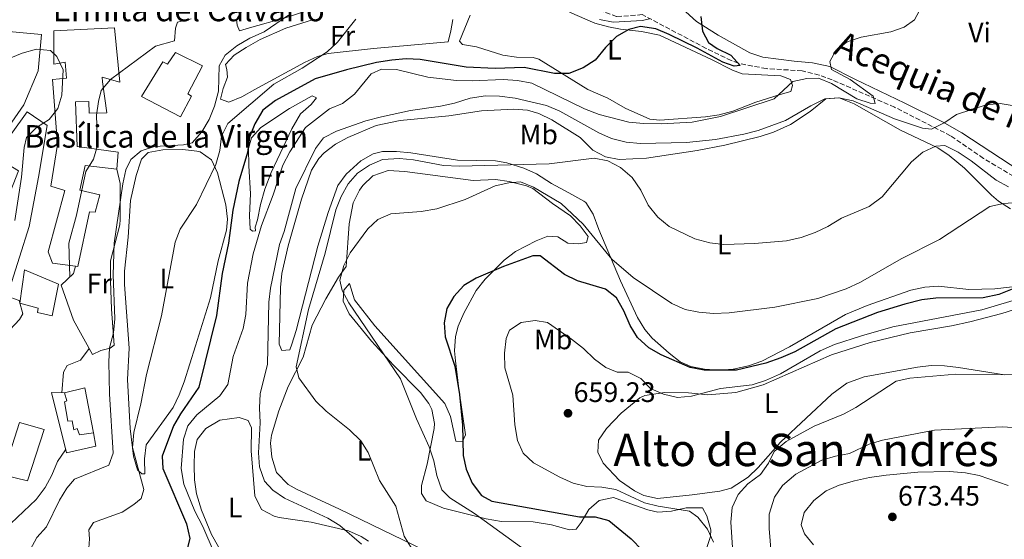
# Model space of a CAD drawing. Units: metres. Extents: x 573460 to 576903, y 4717254 to 4719604.
# Drawn here: x 573986 to 574337, y 4717970 to 4718154 of the extents above; entities that cross this region are included whole.
import ezdxf
from ezdxf.enums import TextEntityAlignment as Align

# ---------------------------------------------------------------- set-up
doc = ezdxf.new("R2010")
doc.units = ezdxf.units.M
doc.header["$MEASUREMENT"] = 0
doc.linetypes.add('DGN Style 3', pattern=[2.435890702152634, 1.739921930109024, -0.6959687720436097])
for name, color, linetype, lineweight in [('Cota de punto acotado terreno', 7, 'Continuous', 0), ('Curva de nivel directora', 30, 'Continuous', 30), ('Curva de nivel intermedia', 30, 'Continuous', 0), ('Edificio', 1, 'Continuous', 13), ('Etiqueta de uso rústico', 92, 'Continuous', 0), ('Iglesia-ermita', 1, 'Continuous', 13), ('Línea de cambio de uso (parcela vista)', 92, 'Continuous', 0), ('Línea de muro de contención', 1, 'Continuous', 13), ('Punto acotado terreno (símbolo)', 7, 'Continuous', 0), ('Texto de Canal-acequia (área)', 4, 'Continuous', 0), ('Texto de Iglesia-ermita', 51, 'Continuous', 0), ('Texto de rotulación de espacio menor sin especificar', 7, 'Continuous', 0), ('Vaguada', 142, 'DGN Style 3', 13)]:
    doc.layers.add(name, color=color, linetype=linetype, lineweight=lineweight)
doc.styles.add('Style-Arial', font='arial.ttf')

# ---------------------------------------------------------------- blocks, each defined once
blk = doc.blocks.new('5PATER')
at = {"layer": 'Punto acotado terreno (símbolo)', "linetype": 'Continuous', "lineweight": 0}
h = blk.add_hatch(color=51, dxfattribs=at)
edge = h.paths.add_edge_path()
edge.add_ellipse((0, 0), major_axis=(-0.1095731443231308, -0.1110710700762829), ratio=0.9994222409660317, start_angle=0, end_angle=360)

msp = doc.modelspace()

# ---------------------------------------------------------------- linework, layer by layer
at = {"layer": 'Curva de nivel directora', "color": 30, "linetype": 'Continuous', "lineweight": 30, "flags": 128}
for points, elevation in [([(574228.6600000008, 4718155.420000002), (574229.1999999994, 4718150.250000002), (574231.3899999999, 4718146.220000002), (574234.4999999991, 4718144.060000002), (574239.3000000002, 4718141.630000001), (574242.6599999997, 4718138.020000001), (574240.5399999986, 4718137.79), (574236.419999999, 4718139.130000002), (574227.38, 4718144.17), (574217.4099999989, 4718148.990000002), (574212.639999999, 4718151.010000002), (574207.2199999987, 4718151.920000001), (574203.0399999989, 4718150.79), (574198.6600000003, 4718148.36), (574194.7699999987, 4718144.42), (574191.0099999991, 4718139.890000002), (574186.8000000003, 4718137.2), (574181.6799999995, 4718135.210000001), (574176.6199999991, 4718135.210000001), (574165.7699999994, 4718137.230000001), (574155.4400000006, 4718136.940000001), (574145.1599999989, 4718137.37), (574128.7999999997, 4718140.119999999), (574123.7999999995, 4718140.32), (574118.7300000001, 4718139.880000004), (574113.2599999984, 4718139.060000002), (574102.6199999988, 4718136.51), (574091.4000000005, 4718133.220000002), (574077.2899999998, 4718125.600000001), (574072.8599999996, 4718122.090000001), (574070.0199999987, 4718117.289999999), (574068.11, 4718112.52), (574067.3200000009, 4718107.039999999), (574064.2199999985, 4718096.810000001), (574062.1399999998, 4718086.58), (574060.610000001, 4718074.880000001), (574058.3199999998, 4718064.080000001), (574056.2999999992, 4718049.09), (574050.0199999984, 4718023.640000002), (574043.4899999994, 4718014.210000002), (574041.0499999986, 4718009.84), (574036.9999999985, 4717999.130000001), (574037.28, 4717994.680000001), (574045.709999999, 4717975.100000001), (574046.8600000001, 4717969.850000001), (574045.7899999993, 4717965.690000001)], 625.0000000000001), ([(574339.3499999992, 4718058.430000001), (574334.6799999998, 4718056.640000002), (574329.1199999988, 4718055.400000001), (574312.2400000008, 4718055.260000001), (574307.2799999987, 4718054.65), (574301.1599999989, 4718053.190000001), (574291.5299999998, 4718050.130000001), (574276.6299999999, 4718044.4), (574262.0399999986, 4718036.17), (574257.0599999987, 4718034.12), (574251.73, 4718032.189999999), (574241.2999999984, 4718029.699999999), (574229.7899999995, 4718029.640000002), (574224.8799999988, 4718030.600000001), (574214.5199999987, 4718035.15), (574210.1699999992, 4718037.600000001), (574206.0799999987, 4718041.310000001), (574203.4500000002, 4718045.570000002), (574201.2699999987, 4718050.730000001), (574198.5999999997, 4718055.350000001), (574194.6799999992, 4718058.470000001), (574184.7999999998, 4718061.480000001), (574180.1699999986, 4718063.67), (574171.5099999994, 4718070.350000001), (574168.9099999999, 4718070.279999999), (574158.3899999988, 4718066.500000002), (574148.7100000005, 4718062.440000001), (574144.3799999988, 4718059.830000003), (574140.8000000003, 4718055.910000001), (574138.2199999986, 4718051.640000002), (574137.3499999992, 4718046.49), (574137.6599999998, 4718041.500000001), (574141.14, 4718031.060000001), (574142.7800000006, 4718021.010000001), (574143.82, 4718010.15), (574144.03, 4717999.350000001), (574145.2100000002, 4717994.5), (574147.3299999991, 4717989.480000001), (574150.5799999991, 4717985.080000001), (574154.3299999998, 4717983.109999999), (574185.5099999984, 4717977.520000001), (574191.0999999985, 4717977.590000001), (574195.9299999988, 4717976.27), (574203.8700000005, 4717969.760000001), (574211.650000001, 4717961.600000001)], 650.0000000000001)]:
    msp.add_lwpolyline(points, dxfattribs=dict(at, elevation=elevation))
at = {"layer": 'Curva de nivel intermedia', "color": 30, "linetype": 'Continuous', "lineweight": 0, "flags": 128}
for points, elevation in [([(574306.9800000016, 4718158.649999999), (574304.6700000003, 4718154.220000002), (574300.9500000009, 4718151.590000001), (574296.2200000014, 4718149.960000001), (574285.6700000013, 4718148.029999999), (574280.7100000014, 4718146.4), (574276.6800000013, 4718143.3), (574274.5600000002, 4718139.369999998), (574275.1200000012, 4718136.59), (574281.7300000007, 4718132.970000002), (574289.9699999995, 4718127.119999999), (574290.6900000015, 4718124.529999999), (574288.8899999999, 4718124.640000001), (574284.110000001, 4718126.109999999), (574275.1300000001, 4718131.59), (574270.51, 4718133.519999999), (574266.3100000002, 4718133.329999999), (574261.4000000017, 4718132.259999998), (574254.7400000008, 4718126.09), (574235.6600000013, 4718119.84), (574225.5100000014, 4718117.88), (574214.6900000009, 4718117.210000001), (574208.1999999998, 4718117.329999999), (574202.9800000007, 4718117.899999999), (574192.4599999997, 4718120.62), (574187.2600000007, 4718122.600000001), (574168.4699999995, 4718131.659999999), (574163.4200000003, 4718132.66), (574158.2999999995, 4718133.019999999), (574147.3000000002, 4718132.569999999), (574141.7600000014, 4718132.720000001), (574131.5700000012, 4718133.899999999), (574120.3200000015, 4718136.59), (574115.0100000007, 4718136.640000001), (574111.3800000009, 4718134.989999999), (574105.4100000006, 4718127.800000002), (574101.1400000014, 4718124.520000001), (574096.5300000003, 4718122.569999998), (574088.0000000009, 4718116), (574082.4000000017, 4718107.359999998), (574079.9699999997, 4718102.56), (574076.520000001, 4718091.980000001), (574072.2899999997, 4718081.109999998), (574069.3200000013, 4718071.039999999), (574067.3700000001, 4718060.609999999), (574066.7100000007, 4718049.460000001), (574065.800000001, 4718044.539999999), (574062.2400000005, 4718034.569999999), (574060.4200000009, 4718024.640000001), (574057.5399999998, 4718020.52), (574049.3000000009, 4718013.76), (574046.1500000015, 4718009.88), (574044.5500000011, 4718005.17), (574043.7199999996, 4717994.679999999), (574044.75, 4717989.199999998), (574048.57, 4717979.509999998), (574051.4100000008, 4717974.119999999), (574055.5599999994, 4717964.73)], 630.0000000000001), ([(574081.9400000012, 4718155.869999998), (574073.270000001, 4718149.99), (574068.2300000006, 4718147.690000001), (574063.6100000005, 4718144.980000001), (574059.4199999997, 4718141.699999999), (574057.3299999996, 4718137.849999999), (574057.0999999995, 4718128.859999998), (574055.6399999999, 4718123.57), (574053.7100000009, 4718118.76), (574051.1700000018, 4718114.449999998), (574047.6600000003, 4718110.460000001), (574044.5900000014, 4718109.739999999), (574034.3300000018, 4718109.189999999), (574029.4900000005, 4718107.699999998), (574025.8800000006, 4718104.630000002), (574024.1300000005, 4718100.859999998), (574023.0500000009, 4718095.98), (574019.9700000008, 4718074.81), (574019.5900000008, 4718063.56), (574020.190000002, 4718047.920000001), (574019.6900000015, 4718042.92), (574018.2699999998, 4718037.59), (574018.0100000006, 4718032.599999999), (574018.2300000018, 4718021.259999999), (574019.5999999997, 4718000.159999999), (574017.9700000003, 4717995.930000001), (574005.8400000001, 4717990.91), (574003.0999999996, 4717987.699999998), (574000.4199999997, 4717983.480000001), (573995.8900000012, 4717973.970000001), (573992.4700000014, 4717970.189999999), (573990.0900000009, 4717965.749999999)], 615), ([(574004.1900000004, 4718062.859999998), (574003.7700000004, 4718074.880000001), (574006.4700000003, 4718084.779999998), (574009.8200000009, 4718100.26), (574012.5900000002, 4718104.720000001), (574013.9500000015, 4718109.609999999), (574013.5900000016, 4718120.289999999), (574014.3000000002, 4718125.24), (574015.3200000017, 4718129.09), (574018.6200000008, 4718133.01), (574034.6300000014, 4718144.930000001), (574041.3800000016, 4718146.710000001), (574041.7000000012, 4718151.310000001), (574042.4600000012, 4718153.350000001), (574047.2900000014, 4718154.609999998)], 609.9999999999999), ([(574105.9000000001, 4718154.470000001), (574099.36, 4718146.3), (574095.690000002, 4718142.849999999), (574086.8000000005, 4718137.010000001), (574076.730000001, 4718131.330000001), (574060.4000000008, 4718117.34), (574058.0700000017, 4718112.92), (574057.4800000016, 4718107.779999998), (574056.0700000012, 4718102.749999999), (574049.1800000002, 4718088.539999999), (574043.4600000003, 4718079.800000001), (574041.6299999999, 4718075.149999999), (574036.7500000005, 4718048.939999999), (574031.3800000014, 4718028.079999999), (574029.4600000014, 4718017.71), (574026.92, 4718007.550000001), (574026.4700000007, 4718002.24), (574030.4600000005, 4717987.26), (574029.5100000006, 4717984.109999998), (574026.9400000002, 4717981.899999999), (574022.7600000004, 4717979.159999999), (574012.5600000012, 4717975.489999999), (574010.9600000008, 4717972.890000001), (574011.1399999997, 4717969.77), (574010.7500000007, 4717964.779999998)], 620.0000000000001), ([(574210.4300000007, 4718154.579999999), (574207.8700000013, 4718153.98), (574197.5000000001, 4718153.359999998), (574192.6100000017, 4718154.38)], 620.0000000000001), ([(573981.7400000002, 4718140.180000001), (573987.1600000006, 4718142.399999999), (573992.3100000004, 4718143.79), (573997.2900000004, 4718143.34), (573999.5700000003, 4718141.199999999), (574001.780000001, 4718136.460000001), (574001.2500000012, 4718127.48), (573999.9000000011, 4718122.67), (573996.800000001, 4718118.829999999), (573992.2900000003, 4718115.949999998), (573988.7800000011, 4718112.390000001), (573987.9299999995, 4718108.809999999), (573987.0100000009, 4718098.349999999), (573984.5800000012, 4718082.859999998)], 605.0000000000001), ([(574345.8899999993, 4718122.73), (574335.1200000001, 4718124.449999998), (574330.1300000013, 4718124.029999998), (574319.6100000002, 4718120.57), (574315.4700000007, 4718117.759999999), (574310.7000000008, 4718115.329999999), (574307.5400000003, 4718115.77), (574297.4999999999, 4718119.029999998), (574282.7900000003, 4718125.49), (574277.7499999999, 4718126.5), (574272.7699999998, 4718126.099999998), (574267.7200000006, 4718123.65), (574258.7199999995, 4718118.449999999), (574249.0000000009, 4718114.940000001), (574243.9300000014, 4718113.57), (574233.8600000021, 4718111.71), (574223.4999999997, 4718110.67), (574207.2200000009, 4718110.239999999), (574202.0500000009, 4718110.729999999), (574196.8600000008, 4718112.03), (574192.300000001, 4718114.079999999), (574178.5200000012, 4718121.810000001), (574173.6900000009, 4718123.74), (574162.5500000007, 4718126.330000001), (574157.0600000012, 4718127.100000001), (574152.0600000012, 4718127.24), (574146.52, 4718126.399999999), (574141.0199999993, 4718124.609999999), (574136.0100000004, 4718123.489999999), (574125.3700000008, 4718121.949999999), (574115.0199999998, 4718119.8), (574109.4000000004, 4718118.329999999), (574099.0500000016, 4718114.689999999), (574094.4100000013, 4718112.230000001), (574091.5500000003, 4718108.449999999), (574084.5000000005, 4718094.220000001), (574080.4500000003, 4718079.019999999), (574078.6900000012, 4718074.34), (574075.5399999997, 4718058.849999999), (574074.980000001, 4718053.869999998), (574074.4700000013, 4718031.779999998), (574071.8899999997, 4718021.230000001), (574071.6500000004, 4718016.230000001), (574071.9200000009, 4718011.009999999), (574071.2300000002, 4718000.310000001), (574071.6700000005, 4717995.26), (574073.3500000014, 4717990.219999999), (574076.3900000014, 4717987.000000001), (574080.4900000006, 4717984.140000001), (574095.9000000021, 4717977), (574100.2000000004, 4717974.439999999), (574107.9100000019, 4717967.81)], 635.0000000000001), ([(574338.1399999999, 4718094.890000001), (574333.6900000019, 4718097.180000001), (574324.8400000005, 4718104.140000001), (574320.2400000006, 4718107.15), (574315.4700000007, 4718109.56), (574312.2099999996, 4718109.259999998), (574307.6299999997, 4718107.24), (574303.5800000017, 4718103.730000001), (574293.1500000001, 4718091.29), (574288.5000000009, 4718087.890000001), (574278.6600000019, 4718083.690000001), (574273.8000000002, 4718080.78), (574269.2699999996, 4718078.67), (574264.3099999996, 4718076.869999998), (574259.0700000004, 4718075.609999999), (574247.7699999993, 4718074.710000001), (574236.8100000002, 4718074.359999998), (574231.8500000003, 4718074.970000001), (574226.5199999994, 4718076.41), (574217.3700000008, 4718080.749999999), (574213.2900000017, 4718084.060000001), (574209.920000001, 4718088.359999999), (574207.240000001, 4718093.699999999), (574204.2000000011, 4718098.119999998), (574200.1100000008, 4718101.769999999), (574195.6000000002, 4718104.109999998), (574190.6800000005, 4718105.039999999), (574174.7300000003, 4718103.009999999), (574142.6599999999, 4718102.220000001), (574137.0600000008, 4718102.499999999), (574126.4500000004, 4718104.460000002), (574121.4600000015, 4718104.890000001), (574115.4100000008, 4718104.569999998), (574110.8200000019, 4718102.539999999), (574106.4800000013, 4718099.67), (574103.1399999997, 4718095.949999998), (574100.6400000007, 4718091.369999998), (574098.7800000011, 4718086.67), (574095.0400000016, 4718071.24), (574089.0300000012, 4718051.249999999), (574084.6799999994, 4718030.83), (574085.6699999995, 4718026.930000001), (574091.7100000011, 4718018.66), (574095.3800000013, 4718015.159999999), (574103.6700000018, 4718008.519999999), (574107.6200000012, 4718004.560000001), (574110.3300000003, 4718000.359999998), (574114.3100000012, 4717990.4), (574120.0800000001, 4717981.350000001), (574123.0400000017, 4717970.63), (574125.7100000005, 4717966.41)], 640), ([(574341.3200000006, 4718089.24), (574336.3000000003, 4718088.970000001), (574331.420000001, 4718087.850000001), (574313.5400000017, 4718076.140000001), (574299.9400000006, 4718069.210000001), (574285.4900000002, 4718061.019999999), (574280.3400000003, 4718058.640000001), (574270.3100000012, 4718055.140000001), (574254.940000002, 4718052.02), (574238.7000000011, 4718050.010000001), (574233.110000001, 4718049.869999999), (574227.9800000013, 4718050.319999998), (574223.0800000017, 4718051.269999999), (574218.37, 4718053.439999999), (574204.6100000002, 4718062.579999999), (574196.9400000012, 4718069.189999999), (574186.8200000004, 4718081.569999998), (574179.0000000017, 4718088.930000001), (574169.1500000014, 4718094.789999999), (574164.4300000005, 4718096.640000001), (574160.3500000014, 4718096.319999998), (574155.480000001, 4718095.190000001), (574144.79, 4718090.34), (574134.7499999997, 4718087.09), (574129.1799999995, 4718086.12), (574118.3099999998, 4718085.220000001), (574113.6900000019, 4718083.279999998), (574110.1300000013, 4718079.949999998), (574103.8799999995, 4718071.339999998), (574101.5900000007, 4718066.84), (574100.1600000003, 4718061.680000001), (574101.0000000006, 4718058.029999998), (574103.4200000013, 4718053.649999999), (574121.79, 4718026.539999999)], 645.0000000000001), ([(573981.51, 4718056.099999999), (573986.1600000014, 4718054.499999999), (573987.4500000011, 4718049.659999999), (573986.2199999996, 4718047.71), (573982.8600000001, 4718043.989999998), (573980.2899999997, 4718035.100000001), (573978.2800000003, 4718024.889999999), (573973.26, 4718019.980000001)], 605.0000000000001), ([(574348.5500000013, 4718057.039999999), (574328.5700000012, 4718051.17), (574296.8899999997, 4718045.050000001), (574285.7400000006, 4718041.930000001), (574276.2200000009, 4718038.83), (574271.0900000011, 4718036.55), (574256.9699999993, 4718028.32), (574251.6800000009, 4718025.989999999), (574246.900000002, 4718024.5), (574235.620000001, 4718023.140000002), (574225.3200000013, 4718020.400000001), (574220.3300000002, 4718019.980000001), (574215.3000000011, 4718021.09), (574210.7200000011, 4718023.199999999), (574207.2499999999, 4718026.670000001), (574202.820000002, 4718028.99), (574198.8300000001, 4718028.91), (574194.8400000002, 4718030.600000001), (574190.8100000002, 4718033.56), (574186.8400000005, 4718037.359999999), (574182.6699999997, 4718040.66), (574174.0399999997, 4718046.619999999), (574169.6699999998, 4718047.300000002), (574164.7300000001, 4718046.600000001), (574160.6200000019, 4718043.890000001), (574159.4000000014, 4718040.88), (574158.78, 4718035.75), (574158.9000000008, 4718030.54), (574161.7599999995, 4718020.81), (574162.4200000011, 4718010.3), (574163.370000001, 4718004.730000001), (574165.3899999994, 4718000.159999999), (574169.1300000012, 4717996.719999999), (574178.4699999997, 4717991.599999999), (574183.1700000003, 4717989.49), (574188.0300000019, 4717988.310000001), (574193.4200000009, 4717988.039999999), (574198.3499999995, 4717987.210000001), (574208.6500000014, 4717982.49), (574213.5000000017, 4717981.279999998), (574224.6100000006, 4717979.56), (574227.6100000002, 4717977.359999998), (574230.9800000008, 4717973.130000001), (574233.14, 4717968.470000001)], 655), ([(574011.0200000012, 4718037.429999999), (574007.9800000013, 4718033.220000001), (574003.16, 4718031.34), (574001.9400000018, 4718028.98), (574001.3200000004, 4718021.63)], 610), ([(574351.2200000002, 4718028.01), (574319.3399999999, 4718028.230000001), (574303.0099999995, 4718026.869999999), (574298.1200000012, 4718025.800000001), (574283.7300000011, 4718016.4), (574279.3400000012, 4718013.999999999), (574268.9000000008, 4718009.75), (574258.9699999997, 4718004.29), (574254.7699999999, 4718000.82), (574252.7600000005, 4717996.649999999), (574249.8300000001, 4717992.600000001), (574245.3300000007, 4717989.249999999), (574241.8900000007, 4717985.439999999), (574239.8400000011, 4717980.869999999), (574239.26, 4717975.689999999), (574240.04, 4717964.850000001)], 660.0000000000001), ([(574121.79, 4718026.539999999), (574127.4400000006, 4718012.32), (574132.0200000005, 4718002.460000001), (574133.7000000014, 4717997.470000001), (574134.6700000013, 4717992.24), (574136.4800000018, 4717987.13), (574139.3600000008, 4717984.279999998), (574148.1699999997, 4717978.769999999), (574173.9099999999, 4717960.109999999)], 645.0000000000001), ([(574352.7100000011, 4718008.409999999), (574335.820000002, 4718009.569999999), (574311.7500000015, 4718008.369999999), (574293.2700000008, 4718004.789999999), (574288.480000001, 4718003.34), (574281.4800000003, 4718000.05), (574276.5600000006, 4717999.150000001), (574271.6299999999, 4717997.66), (574262.4800000013, 4717992.710000002), (574257.6700000011, 4717988.619999999), (574254.8400000014, 4717984.509999998), (574252.9999999997, 4717978.429999999), (574252.9999999997, 4717973.429999999), (574254.2800000004, 4717957.220000002)], 665), ([(574002.6700000005, 4718001.33), (573999.7900000016, 4717997.169999998), (573997.7400000021, 4717992.31), (573995.3600000015, 4717987.91), (573992.2099999998, 4717983.65), (573980.8799999999, 4717973.06)], 609.9999999999999), ([(574338.0300000004, 4717988.65), (574327.6600000013, 4717992.210000001), (574322.7500000007, 4717993.160000001), (574317.1200000002, 4717993.659999999), (574305.7900000003, 4717993.42), (574294.5800000007, 4717992.329999999), (574288.7000000001, 4717991.539999999), (574283.2500000006, 4717990.3), (574277.8300000002, 4717988.739999999), (574273.2500000005, 4717986.759999999), (574268.8700000016, 4717983.310000001), (574265.3600000001, 4717979.019999999), (574264.3200000008, 4717974.649999999), (574265.5700000003, 4717971.470000001), (574268.7599999999, 4717967.630000001)], 670.0000000000001)]:
    msp.add_lwpolyline(points, dxfattribs=dict(at, elevation=elevation))
at = {"layer": 'Edificio', "color": 51, "linetype": 'Continuous', "lineweight": 13, "extrusion": (-0.004606492253617615, -0.1486298153900673, 0.9888821760989689), "elevation": -703272.6860108327, "flags": 128}
msp.add_lwpolyline([(427581.8474783846, 4680989.89255769), (427578.1733536848, 4681005.965059291), (427571.0537995006, 4681003.880341509)], dxfattribs=at)
at = {"layer": 'Edificio', "color": 1, "linetype": 'Continuous', "lineweight": 13, "extrusion": (-0.001354690500707054, -0.005481190136025064, 0.9999840605571371), "elevation": -26026.00859036649, "flags": 128}
msp.add_lwpolyline([(573995.3222240426, 4717936.818574812), (573989.4420804202, 4717918.518290443), (573980.6620884776, 4717920.688323041), (573986.5222321178, 4717939.308602752), (573995.3222240426, 4717936.818574812)], close=True, dxfattribs=at)
at = {"layer": 'Edificio', "color": 51, "linetype": 'Continuous', "lineweight": 13, "extrusion": (-0.001354690500707054, -0.005481190136025064, 0.9999840605571371), "elevation": -26026.00893574389, "flags": 128}
msp.add_lwpolyline([(573989.4420804202, 4717918.518290443), (573980.6620884776, 4717920.688323041), (573986.5222321178, 4717939.308602752), (573995.3222240426, 4717936.818574812), (573989.4420804202, 4717918.518290443)], dxfattribs=at)
at = {"layer": 'Edificio', "color": 51, "linetype": 'Continuous', "lineweight": 13}
for points in [[(573969.4699999997, 4718150.550000001, 611.4700000000012), (573977.1200000001, 4718150.52, 611.8899999999994), (573994.1200000001, 4718149, 611.2599999999948), (573992.9000000004, 4718136.16, 611.5800000000017), (573987.8200000003, 4718123.970000001, 610.429999999993), (573978.0800000001, 4718110.140000001, 610.3300000000017), (573970.6399999997, 4718103.5, 606.0599999999977), (573961.9500000002, 4718088.49, 606.4799999999959), (573957.9699999997, 4718082.439999999, 607), (573946.5300000003, 4718090.130000001, 604.8099999999977), (573938.5800000001, 4718093.960000001, 604.6100000000006), (573925.9100000003, 4718097.109999999, 604.5), (573906.8099999996, 4718105.15, 603.570000000007), (573914.4900000002, 4718120.730000001, 603.570000000007), (573921.4699999997, 4718125.100000001, 603.4600000000064)], [(574006.2199999997, 4718066.67, 611.9700000000012), (574007, 4718066.560000001, 611.9900000000052), (574011.2000000002, 4718086, 614.9100000000036), (574013.1200000001, 4718085.84, 614.9100000000036), (574014.8600000005, 4718092.029999999, 615.2200000000012), (574007.7300000004, 4718093.689999999, 615.6300000000047), (574009.5800000001, 4718102.439999999, 614.6999999999971), (574020.8399999999, 4718101.100000001, 615.1100000000006), (574021.3099999996, 4718107.189999999, 614.8000000000029), (574006.8200000003, 4718109.230000001, 616.8800000000047), (574006.2000000002, 4718125.109999999, 615.529999999999), (574010.9699999997, 4718125.17, 612.1000000000058), (574010.9800000004, 4718121.029999999, 611.779999999999), (574017.3399999999, 4718121.210000001, 614.279999999999), (574015.8300000001, 4718132.24, 614.070000000007), (574015.7000000002, 4718133.82, 613.6600000000036), (574021.8899999997, 4718132.08, 612.6199999999953), (574020.0499999998, 4718151.359999999, 612.4100000000036), (573998.4800000004, 4718150.300000001, 611.679999999993), (573998.4500000002, 4718138.51, 611.679999999993), (574002.54, 4718139.15, 612.1000000000058), (574002.9900000002, 4718133.449999999, 613.5500000000029), (573997.9299999997, 4718133.050000001, 613.8699999999953), (573999.75, 4718109.949999999, 614.179999999993), (573997.4199999999, 4718095.109999999, 614.3899999999994), (574002.3200000003, 4718093.59, 614.4900000000052), (573996.4000000004, 4718071.779999999, 611.8899999999994), (573997.9900000002, 4718067.76, 611.779999999999), (574006.2199999997, 4718066.67, 611.9700000000012)], [(574043.5700000003, 4718119.779999999, 618.1300000000047), (574029.6200000001, 4718126.960000001, 616.8800000000047), (574037.25, 4718139.350000001, 616.779999999999), (574038.9000000004, 4718138.52, 616.779999999999), (574041.7699999996, 4718142.57, 615.9499999999971), (574051.3700000001, 4718137.91, 618.1300000000047), (574046.1100000005, 4718127.939999999, 618.3399999999965), (574047.4500000002, 4718127.09, 617.9199999999983), (574043.5700000003, 4718119.779999999, 618.1300000000047)], [(573987.9800000004, 4718065.380000001, 612.4100000000036), (573986.3799999999, 4718053.470000001, 613.029999999999), (573992.8799999999, 4718051.75, 612.8300000000017), (573992.6900000004, 4718050.140000001, 612.5099999999948), (573997.8799999999, 4718048.960000001, 613.1399999999994), (574000.1699999999, 4718060.289999999, 612.5099999999948), (573987.9800000004, 4718065.380000001, 612.4100000000036)], [(574002.2699999996, 4718021.600000001, 616.9900000000052), (574003.1299999999, 4718018.800000001, 618.1300000000047), (574002.2100000001, 4718018.4, 617.820000000007), (574003.3899999997, 4718011.49, 617.820000000007), (574004.9699999997, 4718011.619999999, 617.9199999999983), (574005.54, 4718008.480000001, 616.9900000000052), (574006.7800000003, 4718008.890000001, 616.4700000000012), (574007.5899999999, 4718006.730000001, 614.9100000000036), (574012.6299999999, 4718007.439999999, 614.9100000000036)]]:
    msp.add_polyline3d(points, dxfattribs=at)
at = {"layer": 'Edificio', "color": 1, "linetype": 'Continuous', "lineweight": 13}
msp.add_polyline3d([(573977.1200000001, 4718150.52, 611.8899999999994), (573994.1200000001, 4718149, 611.2599999999948), (573992.9000000004, 4718136.16, 611.5800000000017), (573987.8200000003, 4718123.970000001, 610.429999999993), (573978.0800000001, 4718110.140000001, 610.3300000000017)], dxfattribs=at)
for points in [[(574020.0499999998, 4718151.359999999, 612.4100000000036), (574021.8899999997, 4718132.08, 612.6199999999953), (574015.7000000002, 4718133.82, 613.6600000000036), (574015.8300000001, 4718132.24, 614.070000000007), (574017.3399999999, 4718121.210000001, 614.279999999999), (574010.9800000004, 4718121.029999999, 611.779999999999), (574010.9699999997, 4718125.17, 612.1000000000058), (574006.2000000002, 4718125.109999999, 615.529999999999), (574006.8200000003, 4718109.230000001, 616.8800000000047), (574021.3099999996, 4718107.189999999, 614.8000000000029), (574020.8399999999, 4718101.100000001, 615.1100000000006), (574009.5800000001, 4718102.439999999, 614.6999999999971), (574007.7300000004, 4718093.689999999, 615.6300000000047), (574014.8600000005, 4718092.029999999, 615.2200000000012), (574013.1200000001, 4718085.84, 614.9100000000036), (574011.2000000002, 4718086, 614.9100000000036), (574007, 4718066.560000001, 611.9900000000052), (574006.2199999997, 4718066.67, 611.9700000000012), (573997.9900000002, 4718067.76, 611.779999999999), (573996.4000000004, 4718071.779999999, 611.8899999999994), (574002.3200000003, 4718093.59, 614.4900000000052), (573997.4199999999, 4718095.109999999, 614.3899999999994), (573999.75, 4718109.949999999, 614.179999999993), (573997.9299999997, 4718133.050000001, 613.8699999999953), (574002.9900000002, 4718133.449999999, 613.5500000000029), (574002.54, 4718139.15, 612.1000000000058), (573998.4500000002, 4718138.51, 611.679999999993), (573998.4800000004, 4718150.300000001, 611.679999999993)], [(574041.7699999996, 4718142.57, 615.9499999999971), (574051.3700000001, 4718137.91, 618.1300000000047), (574046.1100000005, 4718127.939999999, 618.3399999999965), (574047.4500000002, 4718127.09, 617.9199999999983), (574043.5700000003, 4718119.779999999, 618.1300000000047), (574029.6200000001, 4718126.960000001, 616.8800000000047), (574037.25, 4718139.350000001, 616.779999999999), (574038.9000000004, 4718138.52, 616.779999999999)], [(574000.1699999999, 4718060.289999999, 612.5099999999948), (573997.8799999999, 4718048.960000001, 613.1399999999994), (573992.6900000004, 4718050.140000001, 612.5099999999948), (573992.8799999999, 4718051.75, 612.8300000000017), (573986.3799999999, 4718053.470000001, 613.029999999999), (573987.9800000004, 4718065.380000001, 612.4100000000036)], [(574009.4500000002, 4718023.439999999, 617.3000000000029), (574012.6299999999, 4718007.439999999, 614.9100000000036), (574007.5899999999, 4718006.730000001, 614.9100000000036), (574006.7800000003, 4718008.890000001, 616.4700000000012), (574005.54, 4718008.480000001, 616.9900000000052), (574004.9699999997, 4718011.619999999, 617.9199999999983), (574003.3899999997, 4718011.49, 617.820000000007), (574002.2100000001, 4718018.4, 617.820000000007), (574003.1299999999, 4718018.800000001, 618.1300000000047), (574002.2699999996, 4718021.600000001, 616.9900000000052)]]:
    msp.add_polyline3d(points, close=True, dxfattribs=at)
at = {"layer": 'Iglesia-ermita', "color": 1, "linetype": 'Continuous', "lineweight": 13}
msp.add_polyline3d([(573989.6299999999, 4718080.800000001, 610.9499999999971), (573982.7599999999, 4718058.91, 609.3899999999994), (573972.8099999996, 4718063.859999999, 608.7700000000041), (573978.1399999997, 4718081.16, 609.6999999999971), (573985.8399999999, 4718100.57, 611.5800000000017), (573977.4800000004, 4718105.640000001, 610.6399999999994), (573988.9600000001, 4718121.52, 611.4700000000012), (573996.04, 4718116.66, 611.779999999999), (573993.0300000003, 4718098.27, 611.2599999999948)], close=True, dxfattribs=at)
msp.add_polyline3d([(573977.4800000004, 4718105.640000001, 610.6399999999994), (573988.9600000001, 4718121.52, 611.4700000000012), (573996.04, 4718116.66, 611.779999999999), (573993.0300000003, 4718098.27, 611.2599999999948), (573989.6299999999, 4718080.800000001, 610.9499999999971), (573982.7599999999, 4718058.91, 609.3899999999994)], dxfattribs=at)
at = {"layer": 'Línea de cambio de uso (parcela vista)', "color": 92, "linetype": 'Continuous', "lineweight": 0}
for points in [[(574064.5499999998, 4718150.380000001, 612.3600000000006), (574063.6299999999, 4718152.350000001, 612.3600000000006), (574063.4699999997, 4718154.369999999, 612.3600000000006), (574065.5, 4718157.59, 612.3600000000006), (574069.75, 4718160.359999999, 612.4100000000036), (574073.79, 4718162.32, 612.6100000000006), (574078.3200000003, 4718164.439999999, 613.2700000000041), (574082.2000000002, 4718165.539999999, 613.8800000000047), (574093.6200000001, 4718166.180000001, 614.8999999999943), (574105, 4718167.34, 614.8999999999943), (574123.6399999997, 4718170.08, 614.8999999999943), (574127.9800000004, 4718172.539999999, 615.1199999999953), (574135.2300000004, 4718178.130000001, 615.1499999999943), (574140.9500000002, 4718183.17, 615.1499999999943), (574144.2599999999, 4718183.180000001, 615.1499999999943), (574144.7100000001, 4718180.67, 615.1499999999943), (574143.6799999997, 4718168.779999999, 615.6600000000036), (574141.2199999997, 4718166.880000001, 615.6600000000036), (574122.4000000004, 4718163.109999999, 615.6600000000036), (574105.7100000001, 4718161.529999999, 615.6600000000036), (574095.8499999996, 4718159.859999999, 615.5200000000041), (574080.75, 4718154.970000001, 614.1300000000047), (574068.0300000003, 4718151.42, 613.1199999999953), (574064.5499999998, 4718150.380000001, 612.3600000000006)], [(574181.9600000001, 4718156.930000001, 624.1100000000006), (574190.9299999997, 4718153.050000001, 624.6199999999953), (574195.7599999999, 4718151.720000001, 624.5800000000017), (574200.0099999999, 4718150.970000001, 624.6199999999953), (574207.4800000004, 4718150.029999999, 625.3800000000047), (574213.9500000002, 4718148.76, 625.8899999999994), (574232.4800000004, 4718140.109999999, 626.929999999993), (574239.8600000005, 4718136.369999999, 627.6900000000023), (574243.3200000003, 4718135.02, 628.1699999999983), (574257.1299999999, 4718134.33, 629.6999999999971), (574260.54, 4718133.07, 629.6999999999971), (574261.2300000004, 4718130.83, 629.9499999999971), (574260.6299999999, 4718128.75, 629.9499999999971), (574256.8899999997, 4718127.689999999, 629.1900000000023), (574248.1900000004, 4718124.960000001, 628.9400000000023), (574240.0300000003, 4718121.77, 628.429999999993), (574235.1900000004, 4718120.460000001, 628.3000000000029), (574230.25, 4718119.720000001, 628.179999999993), (574214.0700000003, 4718118.619999999, 627.9700000000012)], [(574353.2599999999, 4718095.470000001, 639.029999999999), (574348.4600000001, 4718096.92, 638.8600000000006), (574345.5999999996, 4718098.26, 638.5899999999965), (574321.4800000004, 4718114.02, 634.8899999999994), (574314.6299999999, 4718117.960000001, 634.029999999999), (574301.2300000004, 4718124.58, 633.1300000000047), (574283.4800000004, 4718133.100000001, 630.7100000000064), (574274.5300000003, 4718137.699999999, 630.0800000000017), (574268.3300000001, 4718138.939999999, 629.2899999999936), (574261.8200000003, 4718139.539999999, 628.429999999993), (574250.75, 4718140.960000001, 627.6600000000036), (574246.0800000001, 4718142.49, 627.179999999993), (574234.75, 4718148.800000001, 625.9199999999983), (574227.0700000003, 4718153.619999999, 625.1199999999953), (574223.2699999996, 4718157.039999999, 624.8999999999943)], [(574060.6799999997, 4718124.980000001, 617), (574057.7599999999, 4718125.970000001, 617), (574058.7300000004, 4718129.869999999, 617), (574060.2000000002, 4718133.810000001, 616.7400000000052), (574059.9800000004, 4718136.59, 616.2299999999959), (574059.5899999999, 4718138.350000001, 616.2299999999959), (574062.6399999997, 4718141.65, 616.2299999999959), (574066.8399999999, 4718144.42, 616.4100000000036), (574071.8799999999, 4718147.220000001, 616.7400000000052), (574080.9900000002, 4718151.25, 617), (574090.4400000004, 4718154.289999999, 617.7599999999948)], [(574140.3700000001, 4718154.41, 621.320000000007), (574139.6799999997, 4718150.279999999, 621.570000000007), (574138.7100000001, 4718146.380000001, 622.3300000000017), (574112.1399999997, 4718144.029999999, 621.820000000007), (574096.0899999999, 4718142.26, 620.0800000000017), (574092.2400000002, 4718141.180000001, 619.5399999999936), (574087.6900000004, 4718139.109999999, 619.1000000000058), (574069.9699999997, 4718129.480000001, 617), (574065.3399999999, 4718126.83, 617), (574060.6799999997, 4718124.980000001, 617)], [(574214.0700000003, 4718118.619999999, 627.9700000000012), (574210.4400000004, 4718118.92, 627.9199999999983), (574201.7300000004, 4718122.82, 626.8999999999943), (574195.5800000001, 4718126.41, 626.6499999999943), (574188.4699999997, 4718129.42, 625.8899999999994), (574171.0499999998, 4718140.27, 623.8500000000058), (574168.9600000001, 4718140.869999999, 623.8500000000058), (574163.0999999996, 4718140.92, 623.6000000000058), (574158.1600000003, 4718141.680000001, 623.429999999993), (574148.79, 4718144.630000001, 622.8399999999965), (574143.8899999997, 4718145.51, 622.3300000000017), (574142.7599999999, 4718146.699999999, 622.0800000000017), (574146.6200000001, 4718155.92, 622.3300000000017)], [(574069.1500000004, 4718079.140000001, 628.1100000000006), (574068.3300000001, 4718079.84, 628.3600000000006), (574068.1200000001, 4718084.710000001, 627.9700000000012), (574068.3700000001, 4718092.33, 625.820000000007), (574067.79, 4718102.27, 624.8500000000058), (574067.75, 4718108.460000001, 624.820000000007), (574068.8300000001, 4718112.24, 625.0599999999977), (574072.1500000004, 4718116, 625.6999999999971), (574082.2699999996, 4718122.730000001, 626.5800000000017), (574090.3300000001, 4718127.189999999, 626.5800000000017), (574091.9100000003, 4718126.550000001, 626.5800000000017), (574090.0599999996, 4718124.109999999, 626.8399999999965), (574086.2300000004, 4718120.850000001, 626.8399999999965), (574083.1699999999, 4718115.529999999, 626.8399999999965), (574075.7999999998, 4718100, 627.0599999999977), (574073.5199999996, 4718094.029999999, 627.1000000000058), (574071.9800000004, 4718088.539999999, 627.0899999999965), (574070.8799999999, 4718083.100000001, 627.3399999999965), (574070.0700000003, 4718080.49, 627.8500000000058), (574070.1699999999, 4718079.220000001, 627.8500000000058), (574069.1500000004, 4718079.140000001, 628.1100000000006)], [(574324.04, 4718058.33, 647.4799999999959), (574313.2400000002, 4718059.51, 646.4600000000064), (574308.29, 4718059.16, 646.2400000000052), (574303.3600000005, 4718058.07, 646.1999999999971), (574287.79, 4718052.630000001, 646.5599999999977), (574280.1399999997, 4718049.51, 646.7200000000012), (574260.1500000004, 4718037.99, 647.9900000000052), (574250.3700000001, 4718032.890000001, 649), (574245.6500000004, 4718031.189999999, 649.279999999999), (574240.1399999997, 4718030.039999999, 649.5099999999948), (574235.1500000004, 4718029.65, 649.679999999993), (574229.9500000002, 4718030, 649.7599999999948), (574225.0499999998, 4718030.960000001, 649.6900000000023), (574221.3399999999, 4718032.630000001, 649.5099999999948), (574217.3499999996, 4718035.680000001, 649.2200000000012), (574211.3600000005, 4718041.09, 648.6000000000058), (574208.7100000001, 4718044.119999999, 648.2400000000052), (574206.1600000003, 4718048.42, 647.7400000000052), (574200.0800000001, 4718061.430000001, 645.8899999999994), (574192.3499999996, 4718079.65, 642.9900000000052), (574190.3099999996, 4718085.15, 642.3999999999943), (574187.6699999999, 4718089.310000001, 641.9600000000064), (574187.0099999999, 4718089.800000001, 641.8899999999994), (574181.6799999997, 4718092.699999999, 641.3800000000047), (574175.5599999996, 4718096.029999999, 640.1100000000006), (574170.1900000004, 4718099.430000001, 640.1100000000006), (574165.7100000001, 4718101.539999999, 639.5), (574159.5899999999, 4718103.439999999, 638.8699999999953), (574155.5499999998, 4718104.140000001, 638.5899999999965), (574142.0300000003, 4718104.34, 638.3300000000017), (574125.4500000002, 4718106.9, 638.2200000000012), (574120.3799999999, 4718107.470000001, 638.0800000000017), (574115.4100000003, 4718107.380000001, 637.9199999999983), (574112.04, 4718106.560000001, 637.8300000000017), (574107.7300000004, 4718104.060000001, 637.8300000000017), (574102.4299999997, 4718099.350000001, 637.6900000000023), (574099.54, 4718095.34, 637.570000000007), (574096.0099999999, 4718085.720000001, 637.570000000007), (574092.3700000001, 4718073.75, 637.570000000007), (574084.6399999997, 4718043.75, 637.8300000000017), (574083.1799999997, 4718038.980000001, 637.6199999999953), (574082.3799999999, 4718036.939999999, 637.570000000007), (574079.5899999999, 4718036.720000001, 637.570000000007), (574078.6500000004, 4718038.939999999, 637.570000000007), (574079.0999999996, 4718059.109999999, 637.570000000007), (574079.6200000001, 4718064.07, 637.5200000000041), (574081.8099999996, 4718073.859999999, 637.3300000000017), (574086.5499999998, 4718090.529999999, 637.320000000007), (574090.0800000001, 4718100.75, 637.320000000007), (574092.6900000004, 4718104.99, 637.4799999999959), (574094.6799999997, 4718106.970000001, 637.570000000007), (574098.7199999997, 4718109.99, 637.570000000007), (574103.0700000003, 4718112.4, 637.5599999999977), (574113.1500000004, 4718116.689999999, 637.7899999999936), (574121.7100000001, 4718118.480000001, 637.8300000000017), (574139, 4718120.16, 637.8300000000017), (574150.5899999999, 4718121.84, 637.8300000000017), (574162, 4718122.480000001, 638.5899999999965), (574166.9600000001, 4718122.08, 638.7299999999959), (574171.0499999998, 4718120.91, 638.8399999999965), (574175.5899999999, 4718118.720000001, 638.9700000000012), (574185.7300000004, 4718112.380000001, 639.3500000000058), (574190.1699999999, 4718107.890000001, 639.8600000000006), (574194.7599999999, 4718105.51, 640.1399999999994), (574199.6100000005, 4718104.58, 640.1199999999953), (574209.25, 4718105.07, 638.8399999999965), (574227.3799999999, 4718107.77, 637.0599999999977), (574237.1699999999, 4718109.680000001, 636.5), (574249.75, 4718112.74, 635.679999999993), (574254.4800000004, 4718114.33, 635.2899999999936), (574260.54, 4718117.02, 635.029999999999), (574267.5599999996, 4718121.65, 635.029999999999), (574273.0700000003, 4718126.16, 635.029999999999), (574277.8799999999, 4718126.539999999, 635.029999999999), (574283.1399999997, 4718124.41, 635.2899999999936), (574299.6799999997, 4718115.01, 636.8099999999977), (574312.9299999997, 4718108.67, 638.8399999999965), (574317.0300000003, 4718106.050000001, 640.029999999999), (574322.4100000003, 4718101.52, 641.8899999999994), (574332.04, 4718091.949999999, 644.0500000000029), (574334.5499999998, 4718089.74, 644.429999999993), (574338.8099999996, 4718087.039999999, 644.8399999999965)], [(574029.7999999998, 4717992.789999999, 620.5500000000029), (574028.1699999999, 4717994.189999999, 620.0399999999936), (574026.8600000005, 4717999.109999999, 619.3500000000058), (574025.5599999996, 4718008.980000001, 618.8899999999994), (574024.7199999997, 4718026.369999999, 618.5899999999965), (574025.25, 4718037.529999999, 618.0099999999948), (574023.6600000003, 4718060.16, 616.75), (574023.5999999996, 4718064.92, 616.4900000000052), (574024.9400000004, 4718077, 616.4900000000052), (574025.6900000004, 4718090.060000001, 616.7400000000052), (574027.79, 4718098.890000001, 616.4900000000052), (574029.25, 4718103.65, 616.679999999993), (574029.6299999999, 4718104.640000001, 616.7400000000052), (574031.9900000002, 4718107.119999999, 617), (574037.2599999999, 4718108.039999999, 617.25), (574044.3899999997, 4718108.100000001, 617.7599999999948), (574049.3200000003, 4718107.600000001, 618.3500000000058), (574050.5700000003, 4718107.310000001, 618.5200000000041), (574054.5800000001, 4718104.41, 619.2700000000041), (574056.6500000004, 4718099.84, 620.2899999999936), (574059.7100000001, 4718088.41, 621.820000000007), (574060.25, 4718083.42, 622.3099999999977), (574059.9000000004, 4718079.51, 622.5800000000017), (574056.9500000002, 4718068.57, 622.8399999999965), (574054.1699999999, 4718055.359999999, 623.3500000000058), (574048.8799999999, 4718038.380000001, 623.0899999999965), (574044.7999999998, 4718025.57, 623.3500000000058), (574043.0800000001, 4718020.869999999, 622.929999999993), (574040.9100000003, 4718016.390000001, 622.3399999999965), (574031.2800000003, 4718003.100000001, 621.0599999999977), (574030.6699999999, 4717998.130000001, 621.0599999999977), (574030.8200000003, 4717992.869999999, 620.8099999999977), (574029.7999999998, 4717992.789999999, 620.5500000000029)], [(574020.8399999999, 4718101.100000001, 613.8899999999994), (574022, 4718096.09, 613.8899999999994), (574022.0800000001, 4718083.210000001, 614.070000000007), (574021.8899999997, 4718081.310000001, 614.1399999999994), (574018.5700000003, 4718068.560000001, 614.3899999999994), (574018.6200000001, 4718061.430000001, 614.1399999999994), (574018.9199999999, 4718051.359999999, 614.8899999999994), (574019.9100000003, 4718038.600000001, 614.3899999999994), (574018.4699999997, 4718037.460000001, 613.8899999999994), (574015.2199999997, 4718036.699999999, 613.8899999999994), (574012.2000000002, 4718035.289999999, 613.1199999999953)], [(574081.8799999999, 4718023.91, 639.1000000000058), (574087.1699999999, 4718034.27, 640.3699999999953), (574090.3499999996, 4718045.730000001, 641.3800000000047), (574095.2199999997, 4718055.029999999, 642.1399999999994), (574099.7000000002, 4718062.779999999, 643.9199999999983), (574102.4600000001, 4718066.560000001, 644.6900000000023), (574103.5599999996, 4718081.680000001, 643.9199999999983), (574105.0099999999, 4718089.189999999, 643.4100000000036), (574107.1600000003, 4718093.640000001, 642.9799999999959), (574108.3399999999, 4718095.310000001, 642.9100000000036), (574111.9000000004, 4718098.789999999, 642.9100000000036), (574117.4400000004, 4718100.680000001, 642.9100000000036), (574123.3600000005, 4718100.350000001, 642.9100000000036), (574147.7000000002, 4718097.15, 644.179999999993), (574155.5700000003, 4718097.51, 644.429999999993), (574160.5, 4718096.75, 644.6199999999953)], [(574160.5, 4718096.75, 644.6199999999953), (574166.6299999999, 4718095.25, 645.0200000000041), (574168.8200000003, 4718094.230000001, 645.1900000000023), (574175.8700000001, 4718088.92, 645.6999999999971), (574182.3200000003, 4718084.59, 646.4600000000064), (574185.75, 4718080.980000001, 646.4600000000064), (574188.5099999999, 4718077.180000001, 646.4600000000064), (574187.9100000003, 4718075.100000001, 646.4600000000064), (574185.1500000004, 4718074.619999999, 646.7200000000012), (574181.3099999996, 4718074.83, 646.7200000000012), (574177.8200000003, 4718077.100000001, 646.9700000000012), (574174.2300000004, 4718077.33, 646.9700000000012), (574170.0300000003, 4718075.720000001, 647.2299999999959), (574162.6900000004, 4718071.83, 648.5), (574158.7199999997, 4718068.83, 648.7599999999948), (574151.8700000001, 4718061.99, 649.3899999999994), (574148.75, 4718057.99, 649.7700000000041), (574144.29, 4718049.99, 650.0200000000041), (574142.3300000001, 4718045.350000001, 649.8699999999953), (574141.3799999999, 4718041.609999999, 649.7700000000041), (574141.0499999998, 4718036.600000001, 649.7700000000041), (574141.2999999998, 4718032.939999999, 649.7700000000041), (574142.5499999998, 4718023.02, 649.5099999999948), (574144.9000000004, 4718006.720000001, 649.7700000000041), (574143.8099999996, 4718004.34, 649.7700000000041), (574141.5199999996, 4718004.41, 649.7700000000041), (574139.5499999998, 4718013.180000001, 649.2599999999948), (574137.6100000005, 4718017.82, 649.2899999999936), (574112.6900000004, 4718045.439999999, 647.3300000000017), (574105.4000000004, 4718054.630000001, 645.6499999999943), (574103.7000000002, 4718060.539999999, 644.9400000000023), (574101.5999999996, 4718058.09, 643.9199999999983), (574101.4000000004, 4718054.25, 643.4100000000036), (574103.5300000003, 4718049.720000001, 643.3600000000006), (574111.4500000002, 4718040.039999999, 643.8600000000006), (574119.3200000003, 4718031.449999999, 644.070000000007), (574128.9299999997, 4718021.77, 644.9400000000023), (574131.9299999997, 4718017.850000001, 645.5899999999965), (574132.9800000004, 4718015.720000001, 645.6999999999971), (574133.9299999997, 4718010.76, 645.3399999999965), (574133.7699999996, 4718008.9, 645.1900000000023), (574131.2599999999, 4717996.289999999, 644.1000000000058), (574129.25, 4717988.67, 642.6499999999943), (574129.2199999997, 4717985.859999999, 642.3999999999943), (574130.9600000001, 4717983.189999999, 642.3999999999943), (574137.0300000003, 4717980.619999999, 643.1600000000036), (574152.3099999996, 4717976.810000001, 644.8600000000006), (574157.7800000003, 4717975.890000001, 645.1900000000023), (574169.0099999999, 4717975.75, 645.6999999999971), (574175.4600000001, 4717974.730000001, 646.7200000000012), (574181.9699999997, 4717972.949999999, 647.7299999999959), (574184.25, 4717973.130000001, 647.7299999999959), (574186.0899999999, 4717975.57, 649), (574188.79, 4717980.119999999, 650.2700000000041), (574192.4400000004, 4717983.390000001, 651.25), (574197.5300000003, 4717984.460000001, 652.1499999999943), (574204.9800000004, 4717981.65, 652.3099999999977), (574209.7400000002, 4717980.050000001, 652.6199999999953), (574213.3200000003, 4717979.25, 653.070000000007), (574218.2199999997, 4717979.600000001, 654), (574223.4100000003, 4717980.720000001, 655.3099999999977), (574229.2599999999, 4717980.77, 655.3500000000058), (574230.7599999999, 4717977.83, 655.3500000000058), (574232.1699999999, 4717972.930000001, 654.7299999999959), (574232.0999999996, 4717970.539999999, 654.3399999999965), (574229.8399999999, 4717963.74, 653.5800000000017)], [(574353.0800000001, 4718060.890000001, 651.3699999999953), (574333.1900000004, 4718058.539999999, 648.75), (574324.04, 4718058.33, 647.4799999999959)], [(574336.6299999999, 4718027.980000001, 658.6600000000036), (574320.29, 4718030.640000001, 657.75), (574315.3099999996, 4718031.230000001, 657.679999999993), (574310.6299999999, 4718031.279999999, 657.6399999999994), (574305.6799999997, 4718030.730000001, 657.6399999999994), (574286.7000000002, 4718027.33, 657.429999999993), (574280.5899999999, 4718025.07, 657.1399999999994), (574275.25, 4718021.09, 656.8800000000047), (574256.9699999997, 4718004.109999999, 658.1499999999943), (574249.0199999996, 4717995.07, 659.4199999999983), (574245.4400000004, 4717991.630000001, 659.4499999999971), (574239.3899999997, 4717987.75, 659.320000000007), (574235.4199999999, 4717986.600000001, 659.1600000000036), (574225.5899999999, 4717985.369999999, 657.7700000000041), (574213.1900000004, 4717984.08, 657.1300000000047), (574208.3799999999, 4717985.100000001, 656.9700000000012), (574205.0800000001, 4717986.76, 656.8800000000047), (574199.7000000002, 4717990.41, 656.8800000000047), (574193.8600000005, 4717996.57, 657.1300000000047), (574192.0199999996, 4718000.5, 657.8899999999994), (574192.1900000004, 4718004.850000001, 657.8899999999994), (574195.1100000005, 4718008.91, 657.8899999999994), (574200.2699999996, 4718014.390000001, 657.4400000000023), (574206.9400000004, 4718019.859999999, 656.1399999999994), (574208.7699999996, 4718020.680000001, 655.8600000000006), (574215.8300000001, 4718021.75, 655.1000000000058), (574224.2400000002, 4718021.65, 654.8500000000058), (574231.1799999997, 4718020.92, 655.1000000000058), (574241.1100000005, 4718021.75, 655.6199999999953), (574250.8399999999, 4718024.42, 656.0800000000017), (574275.1600000003, 4718035.100000001, 655.8600000000006), (574288.8300000001, 4718039.49, 656.6199999999953), (574303.0800000001, 4718042.91, 656.8800000000047), (574317.8700000001, 4718045.42, 656.8600000000006), (574324.2999999998, 4718046.84, 657), (574335.6699999999, 4718049.82, 657.3899999999994), (574350.0899999999, 4718054.27, 657.6399999999994)], [(574134.1100000005, 4717963.730000001, 641.8800000000047), (574100.1100000005, 4717980.25, 637.8300000000017), (574085.0599999996, 4717987.220000001, 637.320000000007), (574081.8300000001, 4717989, 637.320000000007), (574077.6699999999, 4717993.26, 637.320000000007), (574075.9699999997, 4717998.730000001, 637.570000000007), (574075.5300000003, 4718003.75, 637.7299999999959), (574075.8499999996, 4718006.619999999, 637.8300000000017), (574078.4900000002, 4718015.230000001, 638.3300000000017), (574081.8799999999, 4718023.91, 639.1000000000058)], [(574057.0800000001, 4717966.91, 630.9700000000012), (574054.5499999998, 4717971.24, 631.2400000000052), (574051, 4717979.880000001, 631.5899999999965), (574049.2199999997, 4717985.66, 631.7299999999959), (574048.5599999996, 4717990.640000001, 631.8500000000058), (574048.4199999999, 4717995.789999999, 631.9799999999959), (574048.54, 4718000.76, 631.9900000000052), (574049.4800000004, 4718005.039999999, 631.9799999999959), (574052.5899999999, 4718008.92, 632.179999999993), (574057.5300000003, 4718011.890000001, 632.6900000000023), (574064.4000000004, 4718012.850000001, 633.25), (574067.54, 4718011.82, 633.7599999999948), (574068.7800000003, 4718009.119999999, 634.0200000000041), (574068.6600000003, 4718000.949999999, 634.0200000000041), (574069.9199999999, 4717985, 633.25), (574072.3399999999, 4717980.09, 632.75), (574076.8200000003, 4717977.75, 632.4499999999971), (574078.6799999997, 4717977.279999999, 632.4900000000052), (574090.0199999996, 4717975.630000001, 633.5099999999948), (574103.2599999999, 4717972.600000001, 634.5200000000041), (574107.7999999998, 4717970.52, 634.8399999999965), (574110.4299999997, 4717968.83, 635.029999999999)]]:
    msp.add_polyline3d(points, dxfattribs=at)
at = {"layer": 'Línea de muro de contención', "color": 1, "linetype": 'Continuous', "lineweight": 13}
for points in [[(574006.2199999997, 4718066.67, 611.0399999999936), (574005.4699999997, 4718064.060000001, 610.929999999993), (574001.0199999996, 4718059.880000001, 610.1000000000058), (574005.5, 4718047.5, 611.6600000000036), (574012.2000000002, 4718035.289999999, 613.3300000000017)], [(574002.2699999996, 4718021.600000001, 610.3800000000047), (573997.6699999999, 4718021.74, 610.8899999999994), (574002.9400000004, 4718000.24, 613.9400000000023), (574013.4500000002, 4718002.600000001, 613.9400000000023), (574012.6299999999, 4718007.439999999, 613.9400000000023)]]:
    msp.add_polyline3d(points, dxfattribs=at)
at = {"layer": 'Vaguada', "color": 142, "linetype": 'DGN Style 3', "lineweight": 13}
msp.add_polyline3d([(574346.1699999999, 4718094.91, 638.0099999999948), (574329.1900000004, 4718104.960000001, 634.4100000000036), (574317.4699999997, 4718113.029999999, 632.929999999993), (574297.5599999996, 4718123.17, 631.4100000000036), (574275.3899999997, 4718132.890000001, 629.1199999999953), (574270.7300000004, 4718134.58, 628.3399999999965), (574264.6799999997, 4718136.119999999, 627.3399999999965), (574251.8799999999, 4718136.890000001, 626.3300000000017), (574242.0700000003, 4718138.77, 625.3699999999953), (574239.4299999997, 4718139.730000001, 625.0599999999977), (574230.5599999996, 4718144.060000001, 623.3999999999943), (574207.8099999996, 4718156.09, 620.9900000000052), (574198.6900000004, 4718155.369999999, 619.9799999999959), (574189.5099999999, 4718158.720000001, 618.7100000000064), (574165.1799999997, 4718166.74, 616.4199999999983), (574157.0599999996, 4718166.350000001, 615.6600000000036), (574150.1200000001, 4718167.08, 614.8999999999943), (574146.8399999999, 4718169.880000001, 614.1300000000047), (574146.8499999996, 4718179.859999999, 614.5500000000029), (574146.3499999996, 4718182.58, 614.1300000000047), (574144.7800000003, 4718186.279999999, 612.6100000000006)], dxfattribs=at)

# ---------------------------------------------------------------- block references
at = {"layer": 'Punto acotado terreno (símbolo)', "color": 7, "linetype": 'Continuous', "lineweight": 0, "xscale": 10, "yscale": 10, "zscale": 10}
for p in [(574181.3799999978, 4718014.359999999, 659.2200000000016), (574296.7800000003, 4717977.520000001, 673.4499999999981)]:
    msp.add_blockref('5PATER', p, dxfattribs=at)

# ---------------------------------------------------------------- texts
at = {"layer": 'Cota de punto acotado terreno', "color": 7, "linetype": 'Continuous', "lineweight": 0, "style": 'Style-Arial'}
for s, p in [('659.23', (574183.370000002, 4718018.359999999, 659.2200000000012)), ('673.45', (574298.7699999999, 4717981.52, 673.4499999999971))]:
    msp.add_text(s, height=7.000000000000002, dxfattribs=at).set_placement(p)
at = {"layer": 'Etiqueta de uso rústico', "color": 92, "linetype": 'Continuous', "lineweight": 0, "style": 'Style-Arial'}
for s, p in [('Vi', (574327.7889322202, 4718149.730010001, 631.570000000007)), ('Fr', (574101.1736852673, 4718148.60001, 619.5399999999936)), ('L', (574197.8714203803, 4718143.620010001, 625.1699999999983)), ('Mb', (574170.9802462435, 4718113.510010001, 639.3099999999977)), ('Fr', (574075.9736852678, 4718098.800010001, 626.4100000000036)), ('L', (574236.9714203803, 4718074.34001, 640.029999999999)), ('L', (574038.6614203784, 4718062.250010001, 619.6199999999953)), ('Fr', (574014.61368527, 4718060.490010002, 612.5200000000041)), ('Mb', (574176.0902462432, 4718040.61001, 655.6699999999983)), ('L', (574253.6414203804, 4718017.92001, 656.7200000000012)), ('L', (574108.7314203791, 4718001.02001, 639.8099999999977)), ('L', (574063.0014203796, 4717980.820010001, 632.3999999999943))]:
    msp.add_text(s, height=7.000000000000002, dxfattribs=at).set_placement(p, align=Align.MIDDLE_CENTER)
at = {"layer": 'Texto de Canal-acequia (área)', "color": 4, "linetype": 'Continuous', "lineweight": 0, "style": 'Style-Arial'}
msp.add_text('Acequia de Iturritxipieta', height=9, rotation=337.133, dxfattribs=at).set_placement((574340.7524079649, 4718119.672275888, 631.4600000000064), align=Align.MIDDLE_CENTER)
at = {"layer": 'Texto de Iglesia-ermita', "color": 51, "linetype": 'Continuous', "lineweight": 0, "style": 'Style-Arial'}
for s, p in [('Ermita del Calvario', (573998.109999999, 4718153.730000001, 607.0599999999977)), ('Basílica de la Virgen', (573987.9299999999, 4718108.810000001, 605))]:
    msp.add_text(s, height=8, dxfattribs=at).set_placement(p)
at = {"layer": 'Texto de rotulación de espacio menor sin especificar', "color": 7, "linetype": 'Continuous', "lineweight": 0, "style": 'Style-Arial'}
msp.add_text('Alto de San Andrés', height=11.5, dxfattribs=at).set_placement((574266.0707446533, 4718001.320010003, 657.1499999999943), align=Align.MIDDLE_CENTER)

doc.saveas('drawing.dxf')
